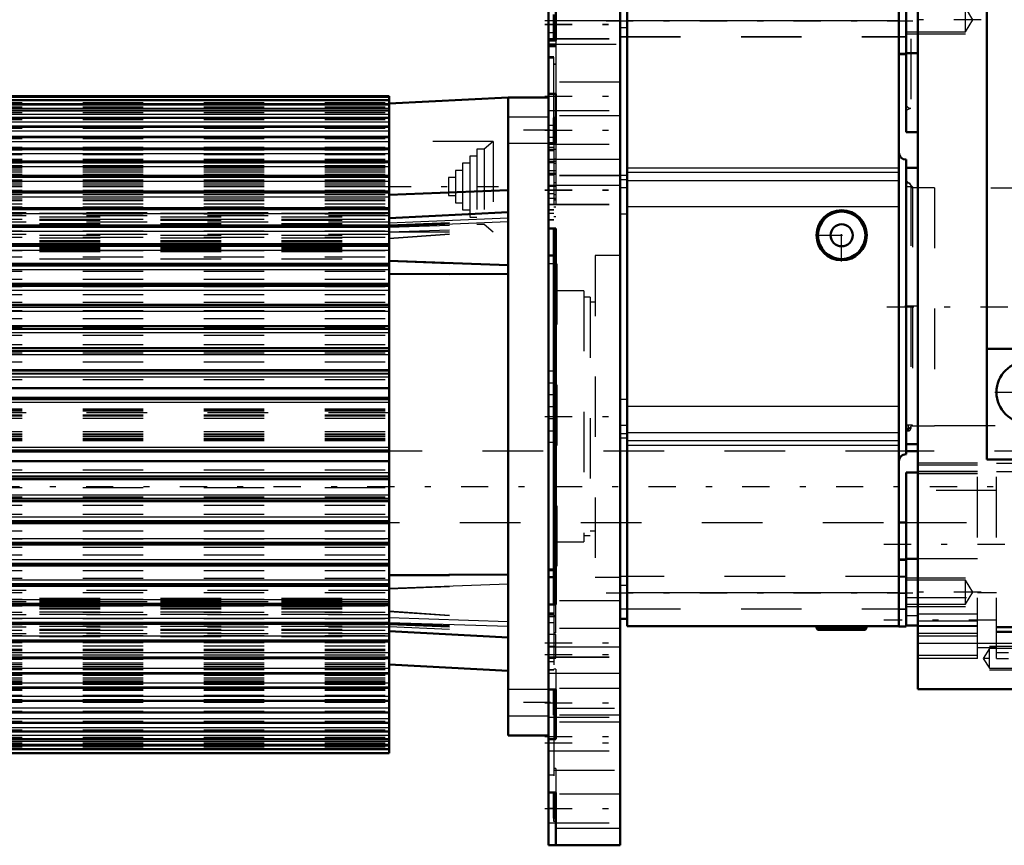
# Model space of a CAD drawing. Units: inches. Extents: x 19 to 249, y 19 to 233.
# Drawn here: x 75 to 91, y 148 to 162 of the extents above; entities that cross this region are included whole.
import ezdxf

# ---------------------------------------------------------------- set-up
doc = ezdxf.new("R2010")
doc.units = ezdxf.units.IN
doc.header["$MEASUREMENT"] = 0
doc.linetypes.add('Center', pattern=[1.5, 0.45, -0.5, 0.05, -0.5])
doc.linetypes.add('Dashed', pattern=[2, 1, -1])
for name, color, linetype, lineweight in [('2d ConnectionPoints', 7, 'Continuous', 50), ('AM_0', 7, 'Continuous', 50), ('AM_4', 3, 'Continuous', 25), ('AM_5', 3, 'Continuous', 25), ('AM_7', 7, 'Center', 25), ('AM_9', 6, 'Dashed', 25)]:
    doc.layers.add(name, color=color, linetype=linetype, lineweight=lineweight)

# ---------------------------------------------------------------- blocks, each defined once
blk = doc.blocks.new('120_2727091139_12_H72_0_in_TNT7C_1_1_GN_Wire_Rope_Hoist_900')
at = {"layer": 'AM_0'}
for p, q in [((80.71, 160.68), (69.647, 160.68)), ((80.71, 156.149), (80.71, 160.68)), ((80.71, 160.614), (69.647, 160.614)), ((80.71, 160.543), (69.647, 160.543)), ((80.71, 160.559), (82.678, 160.662)), ((82.678, 150.111), (82.678, 160.662)), ((82.678, 160.662), (83.348, 160.662)), ((80.71, 160.446), (69.647, 160.446)), ((80.71, 160.324), (69.647, 160.324)), ((80.71, 160.178), (69.647, 160.178)), ((80.71, 160.007), (69.647, 160.007)), ((80.71, 159.814), (69.647, 159.814)), ((80.71, 159.599), (69.647, 159.599)), ((80.71, 159.363), (69.647, 159.363)), ((80.71, 159.107), (69.647, 159.107)), ((80.71, 159.052), (82.678, 159.129)), ((80.71, 158.832), (69.647, 158.832)), ((82.678, 158.765), (80.71, 158.662)), ((80.71, 158.541), (69.647, 158.541)), ((83.348, 152.277), (83.348, 158.496)), ((80.71, 158.233), (69.647, 158.233)), ((80.71, 157.911), (69.647, 157.911)), ((80.71, 157.96), (82.678, 157.886)), ((80.71, 157.746), (82.678, 157.738)), ((80.71, 157.577), (69.647, 157.577)), ((80.71, 157.231), (69.647, 157.231)), ((80.71, 156.876), (69.647, 156.876)), ((80.71, 156.513), (69.647, 156.513)), ((69.647, 156.149), (80.71, 156.149)), ((80.71, 156.144), (69.647, 156.144)), ((80.71, 154.354), (80.71, 156.144)), ((69.647, 155.852), (80.71, 155.852)), ((69.647, 155.692), (80.71, 155.692)), ((69.647, 154.806), (80.71, 154.806)), ((69.647, 154.646), (80.71, 154.646)), ((69.647, 154.354), (80.71, 154.354)), ((69.647, 154.349), (80.71, 154.349)), ((80.71, 149.818), (80.71, 154.349)), ((69.647, 153.985), (80.71, 153.985)), ((69.647, 153.622), (80.71, 153.622)), ((69.647, 153.267), (80.71, 153.267)), ((69.647, 152.921), (80.71, 152.921)), ((80.71, 152.762), (82.678, 152.77)), ((69.647, 152.587), (80.71, 152.587)), ((69.647, 152.265), (80.71, 152.265)), ((69.647, 151.957), (80.71, 151.957)), ((80.71, 151.836), (82.678, 151.732)), ((69.647, 151.665), (80.71, 151.665)), ((69.647, 151.391), (80.71, 151.391)), ((80.71, 151.285), (82.678, 151.182)), ((69.647, 151.135), (80.71, 151.135)), ((69.647, 150.899), (80.71, 150.899)), ((69.647, 150.684), (80.71, 150.684)), ((69.647, 150.49), (80.71, 150.49)), ((69.647, 150.32), (80.71, 150.32)), ((69.647, 150.174), (80.71, 150.174)), ((82.678, 150.111), (83.348, 150.111)), ((69.647, 150.052), (80.71, 150.052)), ((69.647, 149.955), (80.71, 149.955)), ((69.647, 149.884), (80.71, 149.884)), ((69.647, 149.818), (80.71, 149.818))]:
    blk.add_line(p, q, dxfattribs=at)
at = {"layer": 'AM_4'}
for p, q in [((69.647, 160.667), (80.71, 160.667)), ((69.647, 160.621), (80.71, 160.621)), ((69.647, 160.614), (80.71, 160.614)), ((69.647, 160.612), (80.71, 160.612)), ((69.647, 160.558), (80.71, 160.558)), ((69.647, 160.542), (80.71, 160.542)), ((69.647, 160.539), (80.71, 160.539)), ((69.647, 160.483), (80.71, 160.483)), ((69.647, 160.444), (80.71, 160.444)), ((69.647, 160.441), (80.71, 160.441)), ((69.647, 160.382), (80.71, 160.382)), ((69.647, 160.321), (80.71, 160.321)), ((69.647, 160.317), (80.71, 160.317)), ((69.647, 160.256), (80.71, 160.256)), ((69.647, 160.173), (80.71, 160.173)), ((69.647, 160.168), (80.71, 160.168)), ((69.647, 160.106), (80.71, 160.106)), ((69.647, 160.001), (80.71, 160.001)), ((69.647, 159.996), (80.71, 159.996)), ((69.647, 159.932), (80.71, 159.932)), ((69.647, 159.807), (80.71, 159.807)), ((69.647, 159.8), (80.71, 159.8)), ((69.647, 159.735), (80.71, 159.735)), ((69.647, 159.589), (80.71, 159.589)), ((69.647, 159.583), (80.71, 159.583)), ((69.647, 159.517), (80.71, 159.517)), ((69.647, 159.351), (80.71, 159.351)), ((69.647, 159.344), (80.71, 159.344)), ((69.647, 159.277), (80.71, 159.277)), ((69.647, 159.093), (80.71, 159.093)), ((69.647, 159.085), (80.71, 159.085)), ((69.647, 159.018), (80.71, 159.018)), ((69.647, 158.816), (80.71, 158.816)), ((69.647, 158.808), (80.71, 158.808)), ((69.647, 158.741), (80.71, 158.741)), ((80.71, 158.586), (82.678, 158.668)), ((80.71, 158.527), (82.678, 158.609)), ((69.647, 158.522), (80.71, 158.522)), ((69.647, 158.513), (80.71, 158.513)), ((69.647, 158.447), (80.71, 158.447)), ((69.647, 158.211), (80.71, 158.211)), ((69.647, 158.202), (80.71, 158.202)), ((69.647, 158.137), (80.71, 158.137)), ((69.647, 157.887), (80.71, 157.887)), ((69.647, 157.877), (80.71, 157.877)), ((69.647, 157.813), (80.71, 157.813)), ((69.647, 157.549), (80.71, 157.549)), ((69.647, 157.539), (80.71, 157.539)), ((69.647, 157.476), (80.71, 157.476)), ((69.647, 157.2), (80.71, 157.2)), ((69.647, 157.19), (80.71, 157.19)), ((69.647, 157.129), (80.71, 157.129)), ((69.647, 156.842), (80.71, 156.842)), ((69.647, 156.831), (80.71, 156.831)), ((69.647, 156.772), (80.71, 156.772)), ((69.647, 156.476), (80.71, 156.476)), ((69.647, 156.465), (80.71, 156.465)), ((69.647, 156.408), (80.71, 156.408)), ((69.647, 156.104), (80.71, 156.104)), ((69.647, 156.093), (80.71, 156.093)), ((69.647, 156.039), (80.71, 156.039)), ((69.647, 155.664), (80.71, 155.664)), ((69.647, 155.62), (80.71, 155.62)), ((69.647, 154.878), (80.71, 154.878)), ((69.647, 154.834), (80.71, 154.834)), ((69.647, 154.459), (80.71, 154.459)), ((69.647, 154.405), (80.71, 154.405)), ((69.647, 154.394), (80.71, 154.394)), ((69.647, 154.09), (80.71, 154.09)), ((69.647, 154.033), (80.71, 154.033)), ((69.647, 154.022), (80.71, 154.022)), ((69.647, 153.726), (80.71, 153.726)), ((69.647, 153.667), (80.71, 153.667)), ((69.647, 153.656), (80.71, 153.656)), ((69.647, 153.369), (80.71, 153.369)), ((69.647, 153.308), (80.71, 153.308)), ((69.647, 153.298), (80.71, 153.298)), ((69.647, 153.022), (80.71, 153.022)), ((69.647, 152.959), (80.71, 152.959)), ((69.647, 152.949), (80.71, 152.949)), ((69.647, 152.685), (80.71, 152.685)), ((69.647, 152.621), (80.71, 152.621)), ((69.647, 152.611), (80.71, 152.611)), ((80.71, 152.544), (82.678, 152.617)), ((69.647, 152.361), (80.71, 152.361)), ((69.647, 152.296), (80.71, 152.296)), ((69.647, 152.286), (80.71, 152.286)), ((69.647, 152.051), (80.71, 152.051)), ((80.71, 152.059), (82.678, 151.996)), ((69.647, 151.985), (80.71, 151.985)), ((69.647, 151.976), (80.71, 151.976)), ((80.71, 151.981), (82.678, 151.918)), ((69.647, 151.757), (80.71, 151.757)), ((69.647, 151.69), (80.71, 151.69)), ((69.647, 151.682), (80.71, 151.682)), ((69.647, 151.48), (80.71, 151.48)), ((69.647, 151.413), (80.71, 151.413)), ((69.647, 151.405), (80.71, 151.405)), ((69.647, 151.221), (80.71, 151.221)), ((69.647, 151.154), (80.71, 151.154)), ((69.647, 151.147), (80.71, 151.147)), ((69.647, 150.981), (80.71, 150.981)), ((69.647, 150.915), (80.71, 150.915)), ((69.647, 150.908), (80.71, 150.908)), ((69.647, 150.763), (80.71, 150.763)), ((69.647, 150.697), (80.71, 150.697)), ((69.647, 150.691), (80.71, 150.691)), ((69.647, 150.566), (80.71, 150.566)), ((69.647, 150.502), (80.71, 150.502)), ((69.647, 150.496), (80.71, 150.496)), ((69.647, 150.392), (80.71, 150.392)), ((69.647, 150.329), (80.71, 150.329)), ((69.647, 150.325), (80.71, 150.325)), ((69.647, 150.242), (80.71, 150.242)), ((69.647, 150.181), (80.71, 150.181)), ((69.647, 150.177), (80.71, 150.177)), ((69.647, 150.116), (80.71, 150.116)), ((69.647, 150.057), (80.71, 150.057)), ((69.647, 150.054), (80.71, 150.054)), ((69.647, 150.015), (80.71, 150.015)), ((69.647, 149.959), (80.71, 149.959)), ((69.647, 149.956), (80.71, 149.956)), ((69.647, 149.94), (80.71, 149.94)), ((69.647, 149.886), (80.71, 149.886)), ((69.647, 149.884), (80.71, 149.884)), ((69.647, 149.877), (80.71, 149.877)), ((69.647, 149.831), (80.71, 149.831))]:
    blk.add_line(p, q, dxfattribs=at)
at = {"layer": 'AM_7'}
for p, q in [((83.381, 160.119), (82.645, 160.119)), ((80.624, 159.186), (82.519, 159.186)), ((83.381, 150.654), (82.645, 150.654))]:
    blk.add_line(p, q, dxfattribs=at)
at = {"layer": 'AM_9'}
for p, q in [((69.647, 160.575), (80.71, 160.575)), ((69.647, 160.507), (80.71, 160.507)), ((69.647, 160.413), (80.71, 160.413)), ((69.647, 160.294), (80.71, 160.294)), ((83.348, 160.336), (82.678, 160.336)), ((69.647, 160.151), (80.71, 160.151)), ((69.647, 159.984), (80.71, 159.984)), ((82.433, 159.934), (80.71, 159.934)), ((82.433, 159.934), (82.281, 159.807)), ((82.433, 159.934), (82.433, 158.438)), ((82.678, 159.903), (83.348, 159.903)), ((69.647, 159.836), (80.71, 159.836)), ((69.647, 159.793), (80.71, 159.793)), ((69.647, 159.734), (80.71, 159.734)), ((69.647, 159.731), (80.71, 159.731)), ((69.647, 159.718), (80.71, 159.718)), ((82.281, 159.807), (82.163, 159.807)), ((82.163, 159.807), (82.163, 158.565)), ((82.281, 159.807), (82.281, 158.565)), ((69.647, 159.639), (80.71, 159.639)), ((69.647, 159.627), (80.71, 159.627)), ((69.647, 159.623), (80.71, 159.623)), ((69.647, 159.581), (80.71, 159.581)), ((82.045, 159.571), (81.927, 159.571)), ((81.927, 159.571), (81.927, 158.801)), ((82.163, 159.689), (82.045, 159.689)), ((82.045, 159.689), (82.045, 158.683)), ((69.647, 159.537), (80.71, 159.537)), ((69.647, 159.525), (80.71, 159.525)), ((69.647, 159.518), (80.71, 159.518)), ((69.647, 159.513), (80.71, 159.513)), ((69.647, 159.495), (80.71, 159.495)), ((69.647, 159.465), (80.71, 159.465)), ((69.647, 159.433), (80.71, 159.433)), ((69.647, 159.392), (80.71, 159.392)), ((81.927, 159.452), (81.809, 159.452)), ((81.809, 159.452), (81.809, 158.919)), ((69.647, 159.35), (80.71, 159.35)), ((69.647, 159.347), (80.71, 159.347)), ((69.647, 159.299), (80.71, 159.299)), ((69.647, 159.247), (80.71, 159.247)), ((69.647, 159.216), (80.71, 159.216)), ((81.809, 159.334), (81.691, 159.334)), ((81.691, 159.334), (81.691, 159.038)), ((69.647, 159.186), (80.71, 159.186)), ((69.647, 159.125), (80.71, 159.125)), ((69.647, 159.094), (80.71, 159.094)), ((69.647, 159.054), (80.71, 159.054)), ((69.647, 158.984), (80.71, 158.984)), ((69.647, 158.959), (80.71, 158.959)), ((69.647, 158.903), (80.71, 158.903)), ((81.691, 159.038), (81.809, 159.038)), ((81.809, 158.919), (81.927, 158.919)), ((69.647, 158.849), (80.71, 158.849)), ((69.647, 158.825), (80.71, 158.825)), ((69.647, 158.821), (80.71, 158.821)), ((69.647, 158.809), (80.71, 158.809)), ((69.647, 158.735), (80.71, 158.735)), ((80.71, 158.75), (72.934, 158.75)), ((72.934, 158.746), (80.71, 158.746)), ((81.927, 158.801), (82.045, 158.801)), ((69.647, 158.648), (80.71, 158.648)), ((80.71, 158.705), (72.934, 158.705)), ((72.934, 158.688), (80.71, 158.688)), ((72.934, 158.646), (80.71, 158.646)), ((72.934, 158.629), (80.71, 158.629)), ((80.71, 158.598), (72.934, 158.598)), ((72.934, 158.578), (80.71, 158.578)), ((80.71, 158.554), (82.678, 158.627)), ((80.71, 158.542), (82.678, 158.613)), ((80.71, 158.517), (82.678, 158.58)), ((82.045, 158.683), (82.163, 158.683)), ((82.163, 158.565), (82.281, 158.565)), ((82.281, 158.565), (82.433, 158.438)), ((69.647, 158.549), (80.71, 158.549)), ((69.647, 158.532), (80.71, 158.532)), ((69.647, 158.455), (80.71, 158.455)), ((80.71, 158.439), (82.678, 158.501)), ((80.71, 158.336), (82.678, 158.474)), ((80.71, 158.328), (82.678, 158.466)), ((80.71, 158.438), (82.433, 158.438)), ((69.647, 158.348), (80.71, 158.348)), ((69.647, 158.246), (80.71, 158.246)), ((80.71, 158.394), (72.934, 158.394)), ((72.934, 158.381), (80.71, 158.381)), ((72.934, 158.341), (80.71, 158.341)), ((72.934, 158.295), (80.71, 158.295)), ((72.934, 158.286), (80.71, 158.286)), ((72.934, 158.278), (80.71, 158.278)), ((72.934, 158.25), (80.71, 158.25)), ((69.647, 158.226), (80.71, 158.226)), ((69.647, 158.131), (80.71, 158.131)), ((80.71, 158.234), (72.934, 158.234)), ((72.934, 158.194), (80.71, 158.194)), ((72.934, 158.18), (80.71, 158.18)), ((72.934, 158.178), (80.71, 158.178)), ((72.934, 158.175), (80.71, 158.175)), ((72.934, 158.159), (80.71, 158.159)), ((72.934, 158.115), (80.71, 158.115)), ((69.647, 158.023), (80.71, 158.023)), ((72.934, 157.99), (80.71, 157.99)), ((80.71, 157.954), (82.678, 157.881)), ((69.647, 157.906), (80.71, 157.906)), ((69.647, 157.901), (80.71, 157.901)), ((69.647, 157.786), (80.71, 157.786)), ((69.647, 157.657), (80.71, 157.657)), ((80.71, 157.736), (82.678, 157.727)), ((69.647, 157.572), (80.71, 157.572)), ((69.647, 157.536), (80.71, 157.536)), ((69.647, 157.402), (80.71, 157.402)), ((69.647, 157.276), (80.71, 157.276)), ((69.647, 157.228), (80.71, 157.228)), ((69.647, 157.136), (80.71, 157.136)), ((69.647, 157.005), (80.71, 157.005)), ((69.647, 156.874), (80.71, 156.874)), ((69.647, 156.861), (80.71, 156.861)), ((69.647, 156.727), (80.71, 156.727)), ((69.647, 156.578), (80.71, 156.578)), ((69.647, 156.512), (80.71, 156.512)), ((69.647, 156.44), (80.71, 156.44)), ((69.647, 156.289), (80.71, 156.289)), ((69.647, 156.144), (80.71, 156.144)), ((69.647, 155.994), (80.71, 155.994)), ((69.647, 155.51), (80.71, 155.51)), ((69.647, 155.498), (80.71, 155.498)), ((69.647, 155.494), (80.71, 155.494)), ((69.647, 155.477), (80.71, 155.477)), ((80.71, 155.446), (69.647, 155.446)), ((69.647, 155.415), (80.71, 155.415)), ((69.647, 155.398), (80.71, 155.398)), ((69.647, 155.359), (80.71, 155.359)), ((69.647, 155.139), (80.71, 155.139)), ((69.647, 155.1), (80.71, 155.1)), ((69.647, 155.083), (80.71, 155.083)), ((69.647, 155.052), (80.71, 155.052)), ((69.647, 155.021), (80.71, 155.021)), ((69.647, 155.004), (80.71, 155.004)), ((69.647, 155), (80.71, 155)), ((69.647, 154.988), (80.71, 154.988)), ((69.647, 154.504), (80.71, 154.504)), ((69.647, 154.354), (80.71, 154.354)), ((69.647, 154.209), (80.71, 154.209)), ((69.647, 154.057), (80.71, 154.057)), ((69.647, 153.986), (80.71, 153.986)), ((69.647, 153.92), (80.71, 153.92)), ((69.647, 153.771), (80.71, 153.771)), ((69.647, 153.637), (80.71, 153.637)), ((69.647, 153.624), (80.71, 153.624)), ((69.647, 153.492), (80.71, 153.492)), ((69.647, 153.362), (80.71, 153.362)), ((69.647, 153.27), (80.71, 153.27)), ((69.647, 153.222), (80.71, 153.222)), ((69.647, 153.096), (80.71, 153.096)), ((69.647, 152.962), (80.71, 152.962)), ((69.647, 152.925), (80.71, 152.925)), ((69.647, 152.841), (80.71, 152.841)), ((69.647, 152.712), (80.71, 152.712)), ((80.71, 152.752), (82.678, 152.76)), ((69.647, 152.597), (80.71, 152.597)), ((69.647, 152.592), (80.71, 152.592)), ((80.71, 152.537), (82.678, 152.612)), ((69.647, 152.475), (80.71, 152.475)), ((80.71, 152.508), (72.934, 152.508)), ((72.934, 152.383), (80.71, 152.383)), ((69.647, 152.367), (80.71, 152.367)), ((69.647, 152.272), (80.71, 152.272)), ((69.647, 152.252), (80.71, 152.252)), ((72.934, 152.339), (80.71, 152.339)), ((80.71, 152.323), (72.934, 152.323)), ((72.934, 152.32), (80.71, 152.32)), ((72.934, 152.317), (80.71, 152.317)), ((72.934, 152.304), (80.71, 152.304)), ((80.71, 152.264), (72.934, 152.264)), ((72.934, 152.248), (80.71, 152.248)), ((72.934, 152.22), (80.71, 152.22)), ((69.647, 152.15), (80.71, 152.15)), ((72.934, 152.212), (80.71, 152.212)), ((72.934, 152.203), (80.71, 152.203)), ((72.934, 152.157), (80.71, 152.157)), ((72.934, 152.117), (80.71, 152.117)), ((80.71, 152.104), (72.934, 152.104)), ((80.71, 152.17), (82.678, 152.032)), ((80.71, 152.162), (82.678, 152.024)), ((69.647, 152.043), (80.71, 152.043)), ((69.647, 151.966), (80.71, 151.966)), ((69.647, 151.948), (80.71, 151.948)), ((72.934, 151.92), (80.71, 151.92)), ((80.71, 151.9), (72.934, 151.9)), ((80.71, 151.971), (82.678, 151.889)), ((80.71, 151.956), (82.678, 151.885)), ((80.71, 151.944), (82.678, 151.871)), ((80.71, 151.911), (82.678, 151.829)), ((69.647, 151.85), (80.71, 151.85)), ((69.647, 151.763), (80.71, 151.763)), ((72.934, 151.868), (80.71, 151.868)), ((72.934, 151.852), (80.71, 151.852)), ((72.934, 151.81), (80.71, 151.81)), ((80.71, 151.793), (72.934, 151.793)), ((72.934, 151.752), (80.71, 151.752)), ((72.934, 151.748), (80.71, 151.748)), ((69.647, 151.689), (80.71, 151.689)), ((69.647, 151.677), (80.71, 151.677)), ((69.647, 151.673), (80.71, 151.673)), ((69.647, 151.649), (80.71, 151.649)), ((69.647, 151.595), (80.71, 151.595)), ((69.647, 151.539), (80.71, 151.539)), ((69.647, 151.514), (80.71, 151.514)), ((69.647, 151.444), (80.71, 151.444)), ((69.647, 151.404), (80.71, 151.404)), ((69.647, 151.373), (80.71, 151.373)), ((69.647, 151.312), (80.71, 151.312)), ((69.647, 151.282), (80.71, 151.282)), ((69.647, 151.25), (80.71, 151.25)), ((69.647, 151.199), (80.71, 151.199)), ((69.647, 151.151), (80.71, 151.151)), ((69.647, 151.148), (80.71, 151.148)), ((69.647, 151.106), (80.71, 151.106)), ((69.647, 151.065), (80.71, 151.065)), ((69.647, 151.033), (80.71, 151.033)), ((69.647, 151.003), (80.71, 151.003)), ((69.647, 150.985), (80.71, 150.985)), ((69.647, 150.98), (80.71, 150.98)), ((69.647, 150.973), (80.71, 150.973)), ((69.647, 150.961), (80.71, 150.961)), ((69.647, 150.917), (80.71, 150.917)), ((69.647, 150.875), (80.71, 150.875)), ((69.647, 150.871), (80.71, 150.871)), ((69.647, 150.859), (80.71, 150.859)), ((69.647, 150.78), (80.71, 150.78)), ((69.647, 150.767), (80.71, 150.767)), ((69.647, 150.764), (80.71, 150.764)), ((83.348, 150.871), (82.678, 150.871)), ((69.647, 150.705), (80.71, 150.705)), ((69.647, 150.662), (80.71, 150.662)), ((69.647, 150.514), (80.71, 150.514)), ((82.678, 150.438), (83.348, 150.438)), ((69.647, 150.347), (80.71, 150.347)), ((69.647, 150.204), (80.71, 150.204)), ((69.647, 150.085), (80.71, 150.085)), ((69.647, 149.991), (80.71, 149.991)), ((69.647, 149.923), (80.71, 149.923))]:
    blk.add_line(p, q, dxfattribs=at)
blk = doc.blocks.new('121_2527095300_SH6_SHR6_3_23_M2_5_0_in_TNT7C_1_1_GN_Wire_Rope_Hoist_900')
at = {"layer": 'AM_0'}
for p, q in [((83.348, 158.496), (83.348, 162.479)), ((83.466, 162.479), (83.466, 161.601)), ((84.53, 148.295), (84.53, 162.479)), ((84.648, 162.479), (84.648, 151.92)), ((89.139, 151.911), (89.139, 162.487)), ((83.436, 162.029), (83.436, 161.601)), ((89.258, 161.384), (89.258, 162.028)), ((83.466, 161.601), (83.348, 161.601)), ((89.139, 161.384), (89.258, 161.384)), ((89.139, 161.376), (89.258, 161.376)), ((83.466, 160.72), (83.348, 160.72)), ((83.466, 160.72), (83.466, 159.903)), ((83.436, 160.325), (83.436, 159.903)), ((83.466, 160.325), (83.436, 160.325)), ((83.466, 159.903), (83.348, 159.903)), ((89.258, 159.633), (89.258, 154.762)), ((83.466, 158.496), (83.348, 158.496)), ((83.436, 158.496), (83.436, 152.277)), ((83.466, 158.496), (83.466, 152.277)), ((83.436, 158.046), (83.348, 158.046)), ((89.258, 153.023), (89.139, 153.023)), ((89.258, 153.015), (89.139, 153.015)), ((89.258, 151.911), (89.258, 153.015)), ((83.436, 152.851), (83.348, 152.851)), ((83.348, 152.843), (83.436, 152.843)), ((83.348, 152.727), (83.436, 152.727)), ((83.348, 148.295), (83.348, 152.277)), ((83.466, 152.277), (83.348, 152.277)), ((84.648, 152.038), (84.53, 152.038)), ((89.139, 151.92), (84.648, 151.92)), ((87.78, 151.92), (87.78, 151.883)), ((88.607, 151.883), (88.607, 151.92)), ((89.139, 151.911), (89.258, 151.911)), ((87.78, 151.883), (87.802, 151.86)), ((87.78, 151.883), (88.607, 151.883)), ((87.802, 151.86), (88.585, 151.86)), ((88.585, 151.86), (88.607, 151.883)), ((83.466, 150.871), (83.348, 150.871)), ((83.436, 150.871), (83.436, 150.446)), ((83.466, 150.871), (83.466, 150.052)), ((83.466, 150.446), (83.436, 150.446)), ((83.466, 150.052), (83.348, 150.052)), ((83.466, 149.17), (83.348, 149.17)), ((83.436, 149.17), (83.436, 148.745)), ((83.466, 149.17), (83.466, 148.295)), ((83.466, 148.745), (83.436, 148.745)), ((84.53, 148.295), (83.348, 148.295))]:
    blk.add_line(p, q, dxfattribs=at)
for radius in [0.414, 0.392, 0.182]:
    blk.add_circle((88.194, 158.381), radius, dxfattribs=at)
for centre, start, end in [((89.258, 159.751), 180, 270), ((89.258, 154.644), 90, 180)]:
    blk.add_arc(centre, 0.118, start, end, dxfattribs=at)
at = {"layer": 'AM_4'}
for p, q in [((83.436, 161.868), (83.348, 161.868)), ((89.139, 161.927), (84.648, 161.927)), ((83.466, 161.807), (83.436, 161.807)), ((84.648, 161.809), (84.53, 161.809)), ((84.53, 159.636), (83.348, 159.636)), ((89.139, 159.49), (84.648, 159.49)), ((89.139, 159.418), (84.648, 159.418)), ((84.648, 159.372), (84.53, 159.372)), ((84.648, 159.3), (84.53, 159.3)), ((89.139, 159.281), (84.648, 159.281)), ((84.53, 159.204), (83.348, 159.204)), ((84.648, 159.163), (84.53, 159.163)), ((84.648, 158.731), (84.53, 158.731)), ((89.139, 158.85), (84.648, 158.85)), ((84.648, 155.667), (84.53, 155.667)), ((89.139, 155.549), (84.648, 155.549)), ((84.648, 155.235), (84.53, 155.235)), ((84.648, 155.099), (84.53, 155.099)), ((84.648, 155.027), (84.53, 155.027)), ((89.139, 155.117), (84.648, 155.117)), ((89.139, 154.98), (84.648, 154.98)), ((89.139, 154.908), (84.648, 154.908)), ((84.648, 152.589), (84.53, 152.589)), ((89.139, 152.471), (84.648, 152.471)), ((84.53, 151.569), (83.348, 151.569)), ((84.53, 151.138), (83.348, 151.138)), ((83.466, 148.966), (83.436, 148.966)), ((83.436, 148.905), (83.348, 148.905)), ((84.53, 148.572), (83.466, 148.572))]:
    blk.add_line(p, q, dxfattribs=at)
at = {"layer": 'AM_7'}
for p, q in [((83.288, 161.935), (89.37, 161.935)), ((83.288, 161.871), (84.589, 161.871)), ((83.288, 161.868), (84.589, 161.868)), ((84.299, 161.927), (89.37, 161.927)), ((83.288, 160.679), (84.589, 160.679)), ((83.288, 160.121), (84.589, 160.121)), ((83.288, 159.131), (84.589, 159.131)), ((83.288, 159.128), (84.589, 159.128)), ((83.342, 159.191), (83.472, 159.191)), ((88.194, 157.947), (88.194, 158.816)), ((87.759, 158.381), (88.628, 158.381)), ((88.94, 157.198), (93.318, 157.198)), ((83.288, 155.387), (84.589, 155.387)), ((89.256, 155.188), (89.338, 155.188)), ((89.297, 155.147), (89.297, 155.23)), ((84.299, 152.471), (89.37, 152.471)), ((89.133, 152.463), (89.264, 152.463)), ((88.194, 151.922), (88.194, 151.857)), ((83.288, 151.645), (84.589, 151.645)), ((83.288, 151.642), (84.589, 151.642)), ((83.342, 151.585), (83.472, 151.585)), ((83.288, 151.448), (84.589, 151.448)), ((83.288, 150.652), (84.589, 150.652)), ((83.288, 150.095), (84.589, 150.095)), ((83.288, 149.99), (84.589, 149.99)), ((83.288, 148.905), (84.589, 148.905)), ((83.288, 148.902), (84.589, 148.902))]:
    blk.add_line(p, q, dxfattribs=at)
at = {"layer": 'AM_9'}
for p, q in [((84.53, 161.927), (83.348, 161.927)), ((83.466, 161.73), (83.348, 161.73)), ((84.53, 161.669), (89.258, 161.669)), ((84.53, 161.661), (89.258, 161.661)), ((83.348, 161.635), (84.53, 161.635)), ((83.348, 161.632), (84.53, 161.632)), ((83.466, 161.543), (83.348, 161.543)), ((83.348, 161.533), (83.466, 161.533)), ((83.466, 161.508), (83.348, 161.508)), ((83.466, 161.497), (83.348, 161.497)), ((83.436, 160.325), (83.436, 161.601)), ((83.466, 161.601), (83.466, 160.72)), ((83.466, 161.541), (84.53, 161.541)), ((83.348, 161.336), (83.436, 161.336)), ((89.258, 161.376), (89.258, 161.384)), ((83.348, 161.317), (83.436, 161.317)), ((83.466, 161.21), (83.436, 161.21)), ((83.466, 161.207), (83.436, 161.207)), ((84.53, 160.915), (83.348, 160.915)), ((83.348, 160.442), (84.53, 160.442)), ((84.53, 160.358), (83.348, 160.358)), ((83.466, 160.194), (83.348, 160.194)), ((83.466, 159.997), (83.348, 159.997)), ((83.348, 159.885), (84.53, 159.885)), ((83.436, 159.903), (83.436, 158.496)), ((83.466, 159.903), (83.466, 158.496)), ((83.436, 159.83), (83.348, 159.83)), ((83.466, 159.8), (83.348, 159.8)), ((83.436, 159.796), (83.348, 159.796)), ((83.436, 159.779), (83.348, 159.779)), ((83.466, 159.603), (83.348, 159.603)), ((83.436, 159.581), (83.348, 159.581)), ((83.436, 159.578), (83.348, 159.578)), ((83.466, 159.642), (83.436, 159.642)), ((83.466, 159.566), (83.436, 159.566)), ((83.466, 159.445), (83.348, 159.445)), ((83.348, 159.406), (83.466, 159.406)), ((83.466, 159.388), (83.348, 159.388)), ((83.348, 159.379), (83.436, 159.379)), ((84.53, 159.368), (83.348, 159.368)), ((84.53, 159.365), (83.348, 159.365)), ((83.466, 159.248), (83.436, 159.248)), ((83.436, 159.068), (83.348, 159.068)), ((83.466, 159.051), (83.436, 159.051)), ((89.336, 159.207), (89.336, 155.188)), ((89.73, 159.168), (89.336, 159.168)), ((89.73, 159.168), (89.73, 155.228)), ((91.661, 159.158), (89.73, 159.158)), ((83.348, 158.994), (83.466, 158.994)), ((83.348, 158.895), (84.53, 158.895)), ((83.348, 158.892), (84.53, 158.892)), ((83.466, 158.965), (83.436, 158.965)), ((83.466, 158.964), (83.436, 158.964)), ((83.436, 158.801), (83.348, 158.801)), ((83.436, 158.798), (83.348, 158.798)), ((83.436, 158.74), (83.348, 158.74)), ((83.436, 158.854), (83.466, 158.854)), ((83.348, 158.64), (83.436, 158.64)), ((83.348, 158.637), (83.436, 158.637)), ((83.466, 158.687), (83.436, 158.687)), ((83.466, 158.685), (83.436, 158.685)), ((83.466, 158.499), (83.348, 158.499)), ((84.53, 158.046), (84.116, 158.046)), ((84.116, 158.046), (84.116, 152.727)), ((83.485, 157.908), (83.348, 157.908)), ((83.485, 157.908), (83.485, 152.865)), ((83.931, 157.463), (83.485, 157.463)), ((83.931, 157.463), (83.931, 153.31)), ((83.466, 157.401), (83.436, 157.401)), ((84.037, 157.357), (83.931, 157.357)), ((84.037, 157.357), (84.037, 153.417)), ((84.116, 157.278), (84.037, 157.278)), ((83.466, 157.123), (83.436, 157.123)), ((83.466, 156.135), (83.348, 156.135)), ((83.466, 155.938), (83.348, 155.938)), ((83.466, 155.899), (83.436, 155.899)), ((83.466, 155.741), (83.348, 155.741)), ((83.466, 155.702), (83.436, 155.702)), ((83.466, 155.544), (83.348, 155.544)), ((83.466, 155.505), (83.436, 155.505)), ((83.466, 155.347), (83.348, 155.347)), ((83.466, 155.308), (83.436, 155.308)), ((83.348, 155.15), (83.466, 155.15)), ((89.336, 155.228), (89.73, 155.228)), ((89.73, 155.237), (91.661, 155.237)), ((83.436, 155.111), (83.466, 155.111)), ((83.466, 154.953), (83.348, 154.953)), ((83.466, 153.651), (83.436, 153.651)), ((83.466, 153.372), (83.436, 153.372)), ((83.931, 153.417), (84.037, 153.417)), ((84.037, 153.496), (84.116, 153.496)), ((83.485, 153.31), (83.931, 153.31)), ((83.348, 152.865), (83.485, 152.865)), ((84.116, 152.727), (84.53, 152.727)), ((89.258, 152.737), (84.53, 152.737)), ((89.258, 152.729), (89.139, 152.729)), ((83.466, 152.668), (83.436, 152.668)), ((83.466, 152.471), (83.436, 152.471)), ((84.53, 152.335), (83.436, 152.335)), ((83.436, 152.277), (83.436, 150.871)), ((83.466, 152.274), (83.436, 152.274)), ((83.466, 151.808), (83.466, 152.277)), ((83.436, 152.134), (83.348, 152.134)), ((83.348, 152.122), (83.436, 152.122)), ((83.436, 152.102), (83.348, 152.102)), ((83.348, 152.077), (83.466, 152.077)), ((83.466, 152.088), (83.436, 152.088)), ((83.466, 152.087), (83.436, 152.087)), ((84.53, 152.205), (89.258, 152.205)), ((89.139, 152.197), (89.258, 152.197)), ((83.436, 151.975), (83.348, 151.975)), ((83.436, 151.972), (83.348, 151.972)), ((89.139, 151.92), (89.258, 151.92)), ((84.53, 151.882), (83.348, 151.882)), ((84.53, 151.879), (83.348, 151.879)), ((83.466, 151.782), (83.348, 151.782)), ((83.466, 151.809), (83.436, 151.809)), ((83.466, 151.808), (83.436, 151.808)), ((83.466, 151.388), (83.466, 151.782)), ((88.012, 151.883), (88.012, 151.86)), ((88.376, 151.86), (88.376, 151.883)), ((83.348, 151.409), (84.53, 151.409)), ((83.348, 151.406), (84.53, 151.406)), ((83.348, 151.388), (83.466, 151.388)), ((83.436, 151.329), (83.348, 151.329)), ((83.436, 151.195), (83.348, 151.195)), ((83.436, 151.192), (83.348, 151.192)), ((83.466, 151.207), (83.436, 151.207)), ((83.466, 151.207), (83.466, 150.871)), ((84.53, 150.888), (83.348, 150.888)), ((83.436, 150.562), (84.53, 150.562)), ((83.466, 150.448), (83.436, 150.448)), ((83.436, 150.446), (83.436, 149.17)), ((84.53, 150.444), (83.436, 150.444)), ((83.348, 150.416), (84.53, 150.416)), ((84.53, 150.331), (83.348, 150.331)), ((83.466, 150.054), (83.348, 150.054)), ((83.348, 149.858), (84.53, 149.858)), ((83.436, 149.457), (83.348, 149.457)), ((83.466, 149.566), (83.436, 149.566)), ((83.466, 149.564), (83.436, 149.564)), ((83.436, 149.537), (84.53, 149.537)), ((83.466, 149.566), (83.466, 149.17)), ((83.466, 149.172), (83.348, 149.172)), ((84.53, 149.142), (83.348, 149.142)), ((84.53, 149.139), (83.348, 149.139)), ((83.348, 148.669), (84.53, 148.669)), ((83.348, 148.666), (84.53, 148.666)), ((83.436, 148.689), (83.436, 148.745)), ((83.466, 148.689), (83.436, 148.689))]:
    blk.add_line(p, q, dxfattribs=at)
for centre, start, end in [((89.297, 159.207), 0, 180), ((89.297, 155.188), 180, 0)]:
    blk.add_arc(centre, 0.0394, start, end, dxfattribs=at)
blk = doc.blocks.new('122_2527097300_SH5_0_in_TNT7C_1_1_GN_Wire_Rope_Hoist_900')
at = {"layer": 'AM_0'}
for p, q in [((89.454, 150.875), (89.454, 175.678)), ((90.596, 171.88), (90.596, 154.672)), ((89.258, 165.402), (89.258, 161.395)), ((89.258, 161.395), (89.454, 161.395)), ((89.258, 161.376), (89.258, 160.087)), ((89.258, 160.087), (89.454, 160.087)), ((89.454, 159.497), (89.258, 159.497)), ((90.596, 156.504), (95.596, 156.504)), ((89.258, 154.93), (89.454, 154.93)), ((90.596, 154.672), (96.58, 154.672)), ((89.454, 154.457), (89.258, 154.457)), ((89.258, 154.457), (89.258, 153.023)), ((89.258, 151.929), (89.258, 153.032)), ((89.454, 153.032), (89.258, 153.032)), ((89.258, 151.929), (89.454, 151.929)), ((89.454, 150.875), (91.541, 150.875))]:
    blk.add_line(p, q, dxfattribs=at)
blk.add_circle((91.265, 155.786), 0.512, dxfattribs=at)
at = {"layer": 'AM_4'}
blk.add_line((89.454, 151.635), (91.541, 151.635), dxfattribs=at)
at = {"layer": 'AM_5'}
for p, q in [((89.258, 161.71), (90.242, 161.71)), ((89.258, 152.717), (90.242, 152.717)), ((89.258, 152.244), (90.242, 152.244)), ((91.541, 151.583), (90.636, 151.583)), ((91.541, 151.19), (90.636, 151.19))]:
    blk.add_line(p, q, dxfattribs=at)
at = {"layer": 'AM_7'}
for p, q in [((90.498, 161.946), (89.199, 161.946)), ((89.248, 157.213), (89.464, 157.213)), ((90.728, 155.786), (91.803, 155.786)), ((88.891, 153.276), (96.947, 153.276)), ((90.498, 152.481), (89.199, 152.481)), ((96.947, 152.016), (88.891, 152.016)), ((91.591, 151.386), (90.486, 151.386))]:
    blk.add_line(p, q, dxfattribs=at)
at = {"layer": 'AM_9'}
for p, q in [((89.336, 163.63), (89.336, 160.481)), ((89.258, 162.479), (89.258, 161.376)), ((90.242, 161.747), (90.242, 162.145)), ((90.361, 161.946), (90.242, 162.145)), ((90.242, 161.747), (90.361, 161.946)), ((89.258, 161.747), (90.242, 161.747)), ((89.258, 160.452), (89.336, 160.481)), ((89.364, 159.182), (89.258, 159.288)), ((89.364, 159.182), (89.258, 159.182)), ((89.364, 159.182), (89.364, 155.245)), ((89.258, 155.245), (89.364, 155.245)), ((89.258, 155.138), (89.364, 155.245)), ((90.439, 154.615), (89.454, 154.615)), ((90.439, 154.582), (89.454, 154.582)), ((90.439, 151.386), (90.439, 154.615)), ((90.754, 154.615), (91.659, 154.615)), ((90.754, 151.386), (90.754, 154.615)), ((90.439, 154.476), (89.454, 154.476)), ((90.439, 154.468), (89.454, 154.468)), ((90.439, 154.438), (89.454, 154.438)), ((90.754, 154.476), (91.541, 154.476)), ((90.754, 154.162), (89.258, 154.162)), ((90.439, 153.032), (89.454, 153.032)), ((90.242, 152.679), (89.258, 152.679)), ((90.242, 152.282), (90.242, 152.679)), ((90.361, 152.481), (90.242, 152.679)), ((89.258, 152.39), (90.754, 152.39)), ((90.242, 152.282), (90.361, 152.481)), ((90.754, 152.469), (90.439, 152.469)), ((89.258, 152.282), (90.242, 152.282)), ((89.258, 152.095), (89.454, 152.095)), ((90.439, 152.115), (89.454, 152.115)), ((90.439, 151.999), (89.454, 151.999)), ((89.454, 151.929), (90.439, 151.929)), ((90.439, 151.911), (89.454, 151.911)), ((90.754, 151.91), (91.541, 151.91)), ((90.754, 151.898), (91.541, 151.898)), ((90.439, 151.796), (89.454, 151.796)), ((90.439, 151.751), (89.454, 151.751)), ((90.754, 151.834), (91.541, 151.834)), ((90.754, 151.819), (91.541, 151.819)), ((90.439, 151.564), (90.754, 151.564)), ((90.439, 151.434), (89.454, 151.434)), ((90.636, 151.551), (90.536, 151.386)), ((90.636, 151.221), (90.636, 151.551)), ((91.541, 151.551), (90.636, 151.551)), ((90.754, 151.482), (90.951, 151.482)), ((90.439, 151.386), (89.454, 151.386)), ((90.536, 151.386), (90.636, 151.221)), ((90.754, 151.386), (90.951, 151.386)), ((90.636, 151.221), (91.541, 151.221))]:
    blk.add_line(p, q, dxfattribs=at)
blk.add_arc((89.336, 160.56), 0.0787, 180, 270, dxfattribs=at)
blk = doc.blocks.new('133_22275891491981_2C31_0_in_TNT7C_1_1_GN_Wire_Rope_Hoist_900')
at = {"layer": 'AM_0'}
for p, q in [((89.454, 154.811), (89.258, 154.811)), ((89.139, 153.631), (89.258, 153.631))]:
    blk.add_line(p, q, dxfattribs=at)
at = {"layer": 'AM_7'}
blk.add_line((105.601, 154.221), (35.521, 154.221), dxfattribs=at)
at = {"layer": 'AM_9'}
for p, q in [((89.258, 154.811), (59.883, 154.811)), ((95.722, 154.811), (89.454, 154.811)), ((59.883, 153.631), (89.139, 153.631)), ((89.258, 153.631), (91.541, 153.631))]:
    blk.add_line(p, q, dxfattribs=at)

msp = doc.modelspace()

# ---------------------------------------------------------------- linework, layer by layer
at = {"layer": '2d ConnectionPoints'}
for p in [(89.2576, 157.21313), (89.2576, 157.21313), (83.3476, 155.38673), (83.3476, 155.38673)]:
    msp.add_point(p, dxfattribs=at)

# ---------------------------------------------------------------- block references
for name in ['122_2527097300_SH5_0_in_TNT7C_1_1_GN_Wire_Rope_Hoist_900', '121_2527095300_SH6_SHR6_3_23_M2_5_0_in_TNT7C_1_1_GN_Wire_Rope_Hoist_900', '120_2727091139_12_H72_0_in_TNT7C_1_1_GN_Wire_Rope_Hoist_900', '133_22275891491981_2C31_0_in_TNT7C_1_1_GN_Wire_Rope_Hoist_900']:
    msp.add_blockref(name, (0, 0))

doc.saveas('drawing.dxf')
